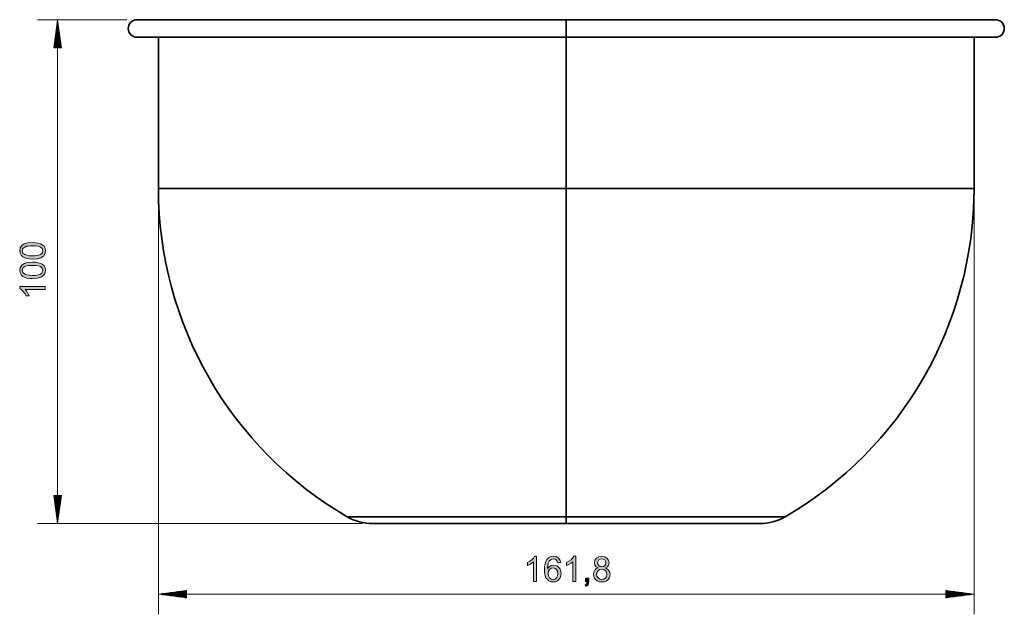
# Model space of a CAD drawing. Extents: x -525 to 1345, y -1138 to 746.
# Drawn here: x 843 to 1120, y -557 to -390 of the extents above; entities that cross this region are included whole.
import ezdxf

# ---------------------------------------------------------------- set-up
doc = ezdxf.new("R2010")
doc.units = 0
doc.header["$MEASUREMENT"] = 0
doc.layers.add('1', color=7, linetype='Continuous', lineweight=0)

msp = doc.modelspace()

# ---------------------------------------------------------------- hatches: boundary and pattern name
at = {"layer": '1', "transparency": 33554687}
h = msp.add_hatch(color=7, dxfattribs=at)
edge = h.paths.add_edge_path()
edge.add_spline(control_points=[(842.98, -454.86), (842.98, -454.86), (843.12, -454.03), (843.12, -454.03), (843.12, -454.03), (843.56, -453.38), (843.56, -453.38), (843.56, -453.38), (844.28, -452.92), (844.28, -452.92), (844.28, -452.92), (845.3, -452.64), (845.3, -452.64), (845.3, -452.64), (846.6, -452.55), (846.6, -452.55), (846.6, -452.55), (847.46, -452.59), (847.46, -452.59), (847.46, -452.59), (848.2, -452.7), (848.2, -452.7), (848.2, -452.7), (848.82, -452.89), (848.82, -452.89), (848.82, -452.89), (849.33, -453.15), (849.33, -453.15), (849.33, -453.15), (849.82, -453.6), (849.82, -453.6), (849.82, -453.6), (850.12, -454.18), (850.12, -454.18), (850.12, -454.18), (850.22, -454.86), (850.22, -454.86), (850.22, -454.86), (850.07, -455.69), (850.07, -455.69), (850.07, -455.69), (849.64, -456.34), (849.64, -456.34), (849.64, -456.34), (848.92, -456.8), (848.92, -456.8), (848.92, -456.8), (847.9, -457.08), (847.9, -457.08), (847.9, -457.08), (846.6, -457.17), (846.6, -457.17), (846.6, -457.17), (845.75, -457.13), (845.75, -457.13), (845.75, -457.13), (845, -457.02), (845, -457.02), (845, -457.02), (844.38, -456.83), (844.38, -456.83), (844.38, -456.83), (843.88, -456.57), (843.88, -456.57), (843.88, -456.57), (843.38, -456.12), (843.38, -456.12), (843.38, -456.12), (843.08, -455.55), (843.08, -455.55), (843.08, -455.55), (842.98, -454.86), (842.98, -454.86)], knot_values=[0, 0, 0, 0, 1, 1, 1, 2, 2, 2, 3, 3, 3, 4, 4, 4, 5, 5, 5, 6, 6, 6, 7, 7, 7, 8, 8, 8, 9, 9, 9, 10, 10, 10, 11, 11, 11, 12, 12, 12, 13, 13, 13, 14, 14, 14, 15, 15, 15, 16, 16, 16, 17, 17, 17, 18, 18, 18, 19, 19, 19, 20, 20, 20, 21, 21, 21, 22, 22, 22, 23, 23, 23, 24, 24, 24, 24], degree=3, periodic=0)
edge.add_line((842.98, -454.86), (842.98, -454.86))
edge = h.paths.add_edge_path()
edge.add_spline(control_points=[(849.5, -454.86), (849.5, -454.86), (849.33, -454.25), (849.33, -454.25), (849.33, -454.25), (848.83, -453.8), (848.83, -453.8), (848.83, -453.8), (848.28, -453.6), (848.28, -453.6), (848.28, -453.6), (847.53, -453.48), (847.53, -453.48), (847.53, -453.48), (846.6, -453.45), (846.6, -453.45), (846.6, -453.45), (845.94, -453.46), (845.94, -453.46), (845.94, -453.46), (845.38, -453.52), (845.38, -453.52), (845.38, -453.52), (844.92, -453.6), (844.92, -453.6), (844.92, -453.6), (844.38, -453.8), (844.38, -453.8), (844.38, -453.8), (844, -454.08), (844, -454.08), (844, -454.08), (843.77, -454.43), (843.77, -454.43), (843.77, -454.43), (843.69, -454.87), (843.69, -454.87), (843.69, -454.87), (843.87, -455.49), (843.87, -455.49), (843.87, -455.49), (844.38, -455.93), (844.38, -455.93), (844.38, -455.93), (844.94, -456.12), (844.94, -456.12), (844.94, -456.12), (845.68, -456.24), (845.68, -456.24), (845.68, -456.24), (846.6, -456.28), (846.6, -456.28), (846.6, -456.28), (847.26, -456.26), (847.26, -456.26), (847.26, -456.26), (847.82, -456.21), (847.82, -456.21), (847.82, -456.21), (848.28, -456.12), (848.28, -456.12), (848.28, -456.12), (848.82, -455.92), (848.82, -455.92), (848.82, -455.92), (849.2, -455.64), (849.2, -455.64), (849.2, -455.64), (849.43, -455.29), (849.43, -455.29), (849.43, -455.29), (849.5, -454.86), (849.5, -454.86)], knot_values=[0, 0, 0, 0, 1, 1, 1, 2, 2, 2, 3, 3, 3, 4, 4, 4, 5, 5, 5, 6, 6, 6, 7, 7, 7, 8, 8, 8, 9, 9, 9, 10, 10, 10, 11, 11, 11, 12, 12, 12, 13, 13, 13, 14, 14, 14, 15, 15, 15, 16, 16, 16, 17, 17, 17, 18, 18, 18, 19, 19, 19, 20, 20, 20, 21, 21, 21, 22, 22, 22, 23, 23, 23, 24, 24, 24, 24], degree=3, periodic=0)
edge.add_line((849.5, -454.86), (849.5, -454.86))
h = msp.add_hatch(color=7, dxfattribs=at)
edge = h.paths.add_edge_path()
edge.add_spline(control_points=[(842.98, -460.37), (842.98, -460.37), (843.12, -459.54), (843.12, -459.54), (843.12, -459.54), (843.56, -458.89), (843.56, -458.89), (843.56, -458.89), (844.28, -458.43), (844.28, -458.43), (844.28, -458.43), (845.3, -458.15), (845.3, -458.15), (845.3, -458.15), (846.6, -458.06), (846.6, -458.06), (846.6, -458.06), (847.46, -458.09), (847.46, -458.09), (847.46, -458.09), (848.2, -458.21), (848.2, -458.21), (848.2, -458.21), (848.82, -458.39), (848.82, -458.39), (848.82, -458.39), (849.33, -458.66), (849.33, -458.66), (849.33, -458.66), (849.82, -459.11), (849.82, -459.11), (849.82, -459.11), (850.12, -459.68), (850.12, -459.68), (850.12, -459.68), (850.22, -460.37), (850.22, -460.37), (850.22, -460.37), (850.07, -461.2), (850.07, -461.2), (850.07, -461.2), (849.64, -461.84), (849.64, -461.84), (849.64, -461.84), (848.92, -462.3), (848.92, -462.3), (848.92, -462.3), (847.9, -462.58), (847.9, -462.58), (847.9, -462.58), (846.6, -462.67), (846.6, -462.67), (846.6, -462.67), (845.75, -462.64), (845.75, -462.64), (845.75, -462.64), (845, -462.52), (845, -462.52), (845, -462.52), (844.38, -462.34), (844.38, -462.34), (844.38, -462.34), (843.88, -462.08), (843.88, -462.08), (843.88, -462.08), (843.38, -461.62), (843.38, -461.62), (843.38, -461.62), (843.08, -461.05), (843.08, -461.05), (843.08, -461.05), (842.98, -460.37), (842.98, -460.37)], knot_values=[0, 0, 0, 0, 1, 1, 1, 2, 2, 2, 3, 3, 3, 4, 4, 4, 5, 5, 5, 6, 6, 6, 7, 7, 7, 8, 8, 8, 9, 9, 9, 10, 10, 10, 11, 11, 11, 12, 12, 12, 13, 13, 13, 14, 14, 14, 15, 15, 15, 16, 16, 16, 17, 17, 17, 18, 18, 18, 19, 19, 19, 20, 20, 20, 21, 21, 21, 22, 22, 22, 23, 23, 23, 24, 24, 24, 24], degree=3, periodic=0)
edge.add_line((842.98, -460.37), (842.98, -460.37))
edge = h.paths.add_edge_path()
edge.add_spline(control_points=[(849.5, -460.37), (849.5, -460.37), (849.33, -459.75), (849.33, -459.75), (849.33, -459.75), (848.83, -459.31), (848.83, -459.31), (848.83, -459.31), (848.28, -459.11), (848.28, -459.11), (848.28, -459.11), (847.53, -458.99), (847.53, -458.99), (847.53, -458.99), (846.6, -458.95), (846.6, -458.95), (846.6, -458.95), (845.94, -458.97), (845.94, -458.97), (845.94, -458.97), (845.38, -459.02), (845.38, -459.02), (845.38, -459.02), (844.92, -459.11), (844.92, -459.11), (844.92, -459.11), (844.38, -459.31), (844.38, -459.31), (844.38, -459.31), (844, -459.58), (844, -459.58), (844, -459.58), (843.77, -459.94), (843.77, -459.94), (843.77, -459.94), (843.69, -460.38), (843.69, -460.38), (843.69, -460.38), (843.87, -460.99), (843.87, -460.99), (843.87, -460.99), (844.38, -461.43), (844.38, -461.43), (844.38, -461.43), (844.94, -461.63), (844.94, -461.63), (844.94, -461.63), (845.68, -461.74), (845.68, -461.74), (845.68, -461.74), (846.6, -461.78), (846.6, -461.78), (846.6, -461.78), (847.26, -461.77), (847.26, -461.77), (847.26, -461.77), (847.82, -461.71), (847.82, -461.71), (847.82, -461.71), (848.28, -461.62), (848.28, -461.62), (848.28, -461.62), (848.82, -461.43), (848.82, -461.43), (848.82, -461.43), (849.2, -461.15), (849.2, -461.15), (849.2, -461.15), (849.43, -460.8), (849.43, -460.8), (849.43, -460.8), (849.5, -460.37), (849.5, -460.37)], knot_values=[0, 0, 0, 0, 1, 1, 1, 2, 2, 2, 3, 3, 3, 4, 4, 4, 5, 5, 5, 6, 6, 6, 7, 7, 7, 8, 8, 8, 9, 9, 9, 10, 10, 10, 11, 11, 11, 12, 12, 12, 13, 13, 13, 14, 14, 14, 15, 15, 15, 16, 16, 16, 17, 17, 17, 18, 18, 18, 19, 19, 19, 20, 20, 20, 21, 21, 21, 22, 22, 22, 23, 23, 23, 24, 24, 24, 24], degree=3, periodic=0)
edge.add_line((849.5, -460.37), (849.5, -460.37))
for points in [[(850.1, -464.91), (850.1, -465.78), (844.55, -465.78), (844.94, -466.27), (845.29, -466.85), (845.6, -467.53), (844.76, -467.53), (844.38, -466.83), (843.95, -466.26), (843.49, -465.81), (842.98, -465.48), (842.98, -464.91), (850.1, -464.91)], [(988.33, -547.89), (987.46, -547.89), (987.46, -542.34), (986.97, -542.74), (986.39, -543.08), (985.71, -543.39), (985.71, -542.55), (986.41, -542.17), (986.98, -541.75), (987.43, -541.28), (987.76, -540.77), (988.33, -540.77), (988.33, -547.89)], [(999.34, -547.89), (998.47, -547.89), (998.47, -542.34), (997.99, -542.74), (997.4, -543.08), (996.73, -543.39), (996.73, -542.55), (997.42, -542.17), (997.99, -541.75), (998.44, -541.28), (998.77, -540.77), (999.34, -540.77), (999.34, -547.89)], [(1003.01, -547.89), (1002.95, -548.43), (1002.78, -548.83), (1002.2, -549.29), (1001.97, -548.92), (1002.37, -548.54), (1002.51, -547.89), (1002.02, -547.89), (1002.02, -546.9), (1003.01, -546.9), (1003.01, -547.89)]]:
    msp.add_hatch(color=7, dxfattribs=at).paths.add_polyline_path(points)
h = msp.add_hatch(color=7, dxfattribs=at)
edge = h.paths.add_edge_path()
edge.add_spline(control_points=[(991.42, -544.23), (991.42, -544.23), (991.87, -543.71), (991.87, -543.71), (991.87, -543.71), (992.44, -543.4), (992.44, -543.4), (992.44, -543.4), (993.12, -543.3), (993.12, -543.3), (993.12, -543.3), (993.67, -543.37), (993.67, -543.37), (993.67, -543.37), (994.17, -543.58), (994.17, -543.58), (994.17, -543.58), (994.6, -543.94), (994.6, -543.94), (994.6, -543.94), (994.94, -544.41), (994.94, -544.41), (994.94, -544.41), (995.14, -544.96), (995.14, -544.96), (995.14, -544.96), (995.21, -545.58), (995.21, -545.58), (995.21, -545.58), (995.14, -546.22), (995.14, -546.22), (995.14, -546.22), (994.94, -546.8), (994.94, -546.8), (994.94, -546.8), (994.6, -547.3), (994.6, -547.3), (994.6, -547.3), (994.16, -547.7), (994.16, -547.7), (994.16, -547.7), (993.62, -547.93), (993.62, -547.93), (993.62, -547.93), (992.99, -548.01), (992.99, -548.01), (992.99, -548.01), (992.35, -547.93), (992.35, -547.93), (992.35, -547.93), (991.77, -547.67), (991.77, -547.67), (991.77, -547.67), (991.25, -547.26), (991.25, -547.26), (991.25, -547.26), (990.94, -546.8), (990.94, -546.8), (990.94, -546.8), (990.72, -546.21), (990.72, -546.21), (990.72, -546.21), (990.58, -545.46), (990.58, -545.46), (990.58, -545.46), (990.54, -544.57), (990.54, -544.57), (990.54, -544.57), (990.58, -543.68), (990.58, -543.68), (990.58, -543.68), (990.7, -542.91), (990.7, -542.91), (990.7, -542.91), (990.9, -542.26), (990.9, -542.26), (990.9, -542.26), (991.19, -541.72), (991.19, -541.72), (991.19, -541.72), (991.68, -541.19), (991.68, -541.19), (991.68, -541.19), (992.31, -540.87), (992.31, -540.87), (992.31, -540.87), (993.07, -540.77), (993.07, -540.77), (993.07, -540.77), (993.81, -540.88), (993.81, -540.88), (993.81, -540.88), (994.42, -541.21), (994.42, -541.21), (994.42, -541.21), (994.86, -541.76), (994.86, -541.76), (994.86, -541.76), (995.09, -542.53), (995.09, -542.53), (995.09, -542.53), (994.22, -542.61), (994.22, -542.61), (994.22, -542.61), (993.98, -541.98), (993.98, -541.98), (993.98, -541.98), (993.58, -541.61), (993.58, -541.61), (993.58, -541.61), (993.02, -541.48), (993.02, -541.48), (993.02, -541.48), (992.4, -541.65), (992.4, -541.65), (992.4, -541.65), (991.88, -542.15), (991.88, -542.15), (991.88, -542.15), (991.61, -542.67), (991.61, -542.67), (991.61, -542.67), (991.45, -543.37), (991.45, -543.37), (991.45, -543.37), (991.4, -544.23), (991.4, -544.23), (991.4, -544.23), (991.42, -544.23), (991.42, -544.23)], knot_values=[0, 0, 0, 0, 1, 1, 1, 2, 2, 2, 3, 3, 3, 4, 4, 4, 5, 5, 5, 6, 6, 6, 7, 7, 7, 8, 8, 8, 9, 9, 9, 10, 10, 10, 11, 11, 11, 12, 12, 12, 13, 13, 13, 14, 14, 14, 15, 15, 15, 16, 16, 16, 17, 17, 17, 18, 18, 18, 19, 19, 19, 20, 20, 20, 21, 21, 21, 22, 22, 22, 23, 23, 23, 24, 24, 24, 25, 25, 25, 26, 26, 26, 27, 27, 27, 28, 28, 28, 29, 29, 29, 30, 30, 30, 31, 31, 31, 32, 32, 32, 33, 33, 33, 34, 34, 34, 35, 35, 35, 36, 36, 36, 37, 37, 37, 38, 38, 38, 39, 39, 39, 40, 40, 40, 41, 41, 41, 42, 42, 42, 43, 43, 43, 43], degree=3, periodic=0)
edge.add_line((991.42, -544.23), (991.42, -544.23))
edge = h.paths.add_edge_path()
edge.add_spline(control_points=[(992.97, -547.29), (992.97, -547.29), (993.52, -547.17), (993.52, -547.17), (993.52, -547.17), (993.95, -546.81), (993.95, -546.81), (993.95, -546.81), (994.22, -546.28), (994.22, -546.28), (994.22, -546.28), (994.32, -545.64), (994.32, -545.64), (994.32, -545.64), (994.22, -545.01), (994.22, -545.01), (994.22, -545.01), (993.95, -544.5), (993.95, -544.5), (993.95, -544.5), (993.51, -544.17), (993.51, -544.17), (993.51, -544.17), (992.94, -544.05), (992.94, -544.05), (992.94, -544.05), (992.41, -544.16), (992.41, -544.16), (992.41, -544.16), (991.95, -544.48), (991.95, -544.48), (991.95, -544.48), (991.64, -544.97), (991.64, -544.97), (991.64, -544.97), (991.54, -545.59), (991.54, -545.59), (991.54, -545.59), (991.64, -546.25), (991.64, -546.25), (991.64, -546.25), (991.94, -546.8), (991.94, -546.8), (991.94, -546.8), (992.41, -547.17), (992.41, -547.17), (992.41, -547.17), (992.97, -547.29), (992.97, -547.29)], knot_values=[0, 0, 0, 0, 1, 1, 1, 2, 2, 2, 3, 3, 3, 4, 4, 4, 5, 5, 5, 6, 6, 6, 7, 7, 7, 8, 8, 8, 9, 9, 9, 10, 10, 10, 11, 11, 11, 12, 12, 12, 13, 13, 13, 14, 14, 14, 15, 15, 15, 16, 16, 16, 16], degree=3, periodic=0)
edge.add_line((992.97, -547.29), (992.97, -547.29))
h = msp.add_hatch(color=7, dxfattribs=at)
edge = h.paths.add_edge_path()
edge.add_spline(control_points=[(1007.64, -544.05), (1007.64, -544.05), (1008.37, -544.45), (1008.37, -544.45), (1008.37, -544.45), (1008.82, -545.05), (1008.82, -545.05), (1008.82, -545.05), (1008.96, -545.87), (1008.96, -545.87), (1008.96, -545.87), (1008.89, -546.44), (1008.89, -546.44), (1008.89, -546.44), (1008.67, -546.95), (1008.67, -546.95), (1008.67, -546.95), (1008.31, -547.4), (1008.31, -547.4), (1008.31, -547.4), (1007.84, -547.74), (1007.84, -547.74), (1007.84, -547.74), (1007.28, -547.94), (1007.28, -547.94), (1007.28, -547.94), (1006.63, -548.01), (1006.63, -548.01), (1006.63, -548.01), (1005.99, -547.94), (1005.99, -547.94), (1005.99, -547.94), (1005.43, -547.73), (1005.43, -547.73), (1005.43, -547.73), (1004.95, -547.39), (1004.95, -547.39), (1004.95, -547.39), (1004.59, -546.94), (1004.59, -546.94), (1004.59, -546.94), (1004.37, -546.43), (1004.37, -546.43), (1004.37, -546.43), (1004.3, -545.84), (1004.3, -545.84), (1004.3, -545.84), (1004.39, -545.21), (1004.39, -545.21), (1004.39, -545.21), (1004.66, -544.66), (1004.66, -544.66), (1004.66, -544.66), (1005.09, -544.26), (1005.09, -544.26), (1005.09, -544.26), (1005.65, -544.05), (1005.65, -544.05), (1005.65, -544.05), (1005.65, -544.04), (1005.65, -544.04), (1005.65, -544.04), (1005.06, -543.73), (1005.06, -543.73), (1005.06, -543.73), (1004.7, -543.25), (1004.7, -543.25), (1004.7, -543.25), (1004.59, -542.6), (1004.59, -542.6), (1004.59, -542.6), (1004.73, -541.88), (1004.73, -541.88), (1004.73, -541.88), (1005.15, -541.29), (1005.15, -541.29), (1005.15, -541.29), (1005.79, -540.9), (1005.79, -540.9), (1005.79, -540.9), (1006.62, -540.77), (1006.62, -540.77), (1006.62, -540.77), (1007.45, -540.9), (1007.45, -540.9), (1007.45, -540.9), (1008.1, -541.31), (1008.1, -541.31), (1008.1, -541.31), (1008.53, -541.91), (1008.53, -541.91), (1008.53, -541.91), (1008.67, -542.62), (1008.67, -542.62), (1008.67, -542.62), (1008.56, -543.24), (1008.56, -543.24), (1008.56, -543.24), (1008.21, -543.71), (1008.21, -543.71), (1008.21, -543.71), (1007.64, -544.04), (1007.64, -544.04), (1007.64, -544.04), (1007.64, -544.05), (1007.64, -544.05)], knot_values=[0, 0, 0, 0, 1, 1, 1, 2, 2, 2, 3, 3, 3, 4, 4, 4, 5, 5, 5, 6, 6, 6, 7, 7, 7, 8, 8, 8, 9, 9, 9, 10, 10, 10, 11, 11, 11, 12, 12, 12, 13, 13, 13, 14, 14, 14, 15, 15, 15, 16, 16, 16, 17, 17, 17, 18, 18, 18, 19, 19, 19, 20, 20, 20, 21, 21, 21, 22, 22, 22, 23, 23, 23, 24, 24, 24, 25, 25, 25, 26, 26, 26, 27, 27, 27, 28, 28, 28, 29, 29, 29, 30, 30, 30, 31, 31, 31, 32, 32, 32, 33, 33, 33, 34, 34, 34, 35, 35, 35, 35], degree=3, periodic=0)
edge.add_line((1007.64, -544.05), (1007.64, -544.05))
edge = h.paths.add_edge_path()
edge.add_spline(control_points=[(1006.63, -543.71), (1006.63, -543.71), (1007.08, -543.63), (1007.08, -543.63), (1007.08, -543.63), (1007.45, -543.4), (1007.45, -543.4), (1007.45, -543.4), (1007.7, -543.05), (1007.7, -543.05), (1007.7, -543.05), (1007.79, -542.62), (1007.79, -542.62), (1007.79, -542.62), (1007.7, -542.18), (1007.7, -542.18), (1007.7, -542.18), (1007.45, -541.81), (1007.45, -541.81), (1007.45, -541.81), (1007.07, -541.57), (1007.07, -541.57), (1007.07, -541.57), (1006.63, -541.48), (1006.63, -541.48), (1006.63, -541.48), (1006.17, -541.56), (1006.17, -541.56), (1006.17, -541.56), (1005.8, -541.81), (1005.8, -541.81), (1005.8, -541.81), (1005.48, -542.57), (1005.48, -542.57), (1005.48, -542.57), (1005.56, -543.04), (1005.56, -543.04), (1005.56, -543.04), (1005.81, -543.41), (1005.81, -543.41), (1005.81, -543.41), (1006.19, -543.64), (1006.19, -543.64), (1006.19, -543.64), (1006.63, -543.71), (1006.63, -543.71)], knot_values=[0, 0, 0, 0, 1, 1, 1, 2, 2, 2, 3, 3, 3, 4, 4, 4, 5, 5, 5, 6, 6, 6, 7, 7, 7, 8, 8, 8, 9, 9, 9, 10, 10, 10, 11, 11, 11, 12, 12, 12, 13, 13, 13, 14, 14, 14, 15, 15, 15, 15], degree=3, periodic=0)
edge.add_line((1006.63, -543.71), (1006.63, -543.71))
edge = h.paths.add_edge_path()
edge.add_spline(control_points=[(1006.63, -547.29), (1006.63, -547.29), (1007.2, -547.19), (1007.2, -547.19), (1007.2, -547.19), (1007.66, -546.9), (1007.66, -546.9), (1007.66, -546.9), (1007.97, -546.44), (1007.97, -546.44), (1007.97, -546.44), (1008.07, -545.87), (1008.07, -545.87), (1008.07, -545.87), (1007.96, -545.29), (1007.96, -545.29), (1007.96, -545.29), (1007.65, -544.83), (1007.65, -544.83), (1007.65, -544.83), (1007.18, -544.52), (1007.18, -544.52), (1007.18, -544.52), (1006.62, -544.42), (1006.62, -544.42), (1006.62, -544.42), (1006.04, -544.53), (1006.04, -544.53), (1006.04, -544.53), (1005.59, -544.84), (1005.59, -544.84), (1005.59, -544.84), (1005.29, -545.3), (1005.29, -545.3), (1005.29, -545.3), (1005.19, -545.85), (1005.19, -545.85), (1005.19, -545.85), (1005.29, -546.41), (1005.29, -546.41), (1005.29, -546.41), (1005.6, -546.88), (1005.6, -546.88), (1005.6, -546.88), (1006.06, -547.19), (1006.06, -547.19), (1006.06, -547.19), (1006.63, -547.29), (1006.63, -547.29)], knot_values=[0, 0, 0, 0, 1, 1, 1, 2, 2, 2, 3, 3, 3, 4, 4, 4, 5, 5, 5, 6, 6, 6, 7, 7, 7, 8, 8, 8, 9, 9, 9, 10, 10, 10, 11, 11, 11, 12, 12, 12, 13, 13, 13, 14, 14, 14, 15, 15, 15, 16, 16, 16, 16], degree=3, periodic=0)
edge.add_line((1006.63, -547.29), (1006.63, -547.29))

# ---------------------------------------------------------------- linework, layer by layer
at = {"layer": '1', "color": 7, "lineweight": 13}
for p, q in [((873.13, -389.85), (847.97, -389.85)), ((853.64, -389.85), (852.6, -397.79)), ((853.64, -397.79), (853.64, -389.85)), ((853.64, -397.79), (853.64, -389.85)), ((854.69, -397.79), (853.64, -389.85)), ((853.64, -389.85), (853.64, -531.59)), ((853.35, -397.79), (853.35, -392.04)), ((853.5, -397.79), (853.5, -390.95)), ((853.78, -397.79), (853.78, -390.95)), ((853.93, -397.79), (853.93, -392.04)), ((852.92, -397.79), (852.92, -395.32)), ((853.06, -397.79), (853.06, -394.23)), ((853.21, -397.79), (853.21, -393.13)), ((854.07, -397.79), (854.07, -393.13)), ((854.22, -397.79), (854.22, -394.23)), ((854.36, -397.79), (854.36, -395.32)), ((852.6, -397.79), (854.69, -397.79)), ((852.63, -397.79), (852.63, -397.51)), ((852.63, -397.79), (852.63, -397.51)), ((852.78, -397.79), (852.78, -396.42)), ((854.5, -397.79), (854.5, -396.42)), ((854.65, -397.79), (854.65, -397.51)), ((854.65, -397.79), (854.65, -397.51)), ((1111.31, -397.65), (1111.31, -557.1)), ((881.99, -440.17), (881.99, -557.1)), ((852.6, -523.65), (853.64, -531.59)), ((854.69, -523.65), (852.6, -523.65)), ((852.63, -523.65), (852.63, -523.93)), ((852.63, -523.65), (852.63, -523.93)), ((852.78, -523.65), (852.78, -525.02)), ((852.92, -523.65), (852.92, -526.12)), ((853.06, -523.65), (853.06, -527.21)), ((853.21, -523.65), (853.21, -528.3)), ((853.35, -523.65), (853.35, -529.4)), ((853.5, -523.65), (853.5, -530.49)), ((853.64, -523.65), (853.64, -531.59)), ((853.64, -523.65), (853.64, -531.59)), ((853.64, -531.59), (854.69, -523.65)), ((853.78, -523.65), (853.78, -530.49)), ((853.93, -523.65), (853.93, -529.4)), ((854.07, -523.65), (854.07, -528.3)), ((854.22, -523.65), (854.22, -527.21)), ((854.36, -523.65), (854.36, -526.12)), ((854.5, -523.65), (854.5, -525.02)), ((854.65, -523.65), (854.65, -523.93)), ((854.65, -523.65), (854.65, -523.93)), ((939.38, -531.59), (847.97, -531.59)), ((889.92, -550.39), (881.99, -551.43)), ((889.92, -550.86), (886.36, -550.86)), ((889.92, -550.71), (887.46, -550.71)), ((889.92, -550.57), (888.55, -550.57)), ((889.92, -550.42), (889.64, -550.42)), ((889.92, -550.42), (889.64, -550.42)), ((889.92, -552.48), (889.92, -550.39)), ((1103.37, -550.39), (1103.37, -552.48)), ((1111.31, -551.43), (1103.37, -550.39)), ((1103.37, -550.42), (1103.65, -550.42)), ((1103.37, -550.42), (1103.65, -550.42)), ((1103.37, -550.57), (1104.75, -550.57)), ((1103.37, -550.71), (1105.84, -550.71)), ((1103.37, -550.86), (1106.94, -550.86)), ((889.92, -551.43), (881.99, -551.43)), ((889.92, -551.43), (881.99, -551.43)), ((881.99, -551.43), (889.92, -552.48)), ((881.99, -551.43), (1111.31, -551.43)), ((889.92, -551.29), (883.08, -551.29)), ((889.92, -551.58), (883.08, -551.58)), ((889.92, -551.14), (884.17, -551.14)), ((889.92, -551.72), (884.17, -551.72)), ((889.92, -551), (885.27, -551)), ((889.92, -551.86), (885.27, -551.86)), ((889.92, -552.01), (886.36, -552.01)), ((889.92, -552.15), (887.46, -552.15)), ((889.92, -552.3), (888.55, -552.3)), ((889.92, -552.44), (889.64, -552.44)), ((889.92, -552.44), (889.64, -552.44)), ((1103.37, -551), (1108.03, -551)), ((1103.37, -551.14), (1109.12, -551.14)), ((1103.37, -551.29), (1110.22, -551.29)), ((1103.37, -551.43), (1111.31, -551.43)), ((1103.37, -551.43), (1111.31, -551.43)), ((1103.37, -552.48), (1111.31, -551.43)), ((1103.37, -551.58), (1110.22, -551.58)), ((1103.37, -551.72), (1109.12, -551.72)), ((1103.37, -551.86), (1108.03, -551.86)), ((1103.37, -552.01), (1106.94, -552.01)), ((1103.37, -552.15), (1105.84, -552.15)), ((1103.37, -552.3), (1104.75, -552.3)), ((1103.37, -552.44), (1103.65, -552.44)), ((1103.37, -552.44), (1103.65, -552.44))]:
    msp.add_line(p, q, dxfattribs=at)
at = {"layer": '1', "color": 7, "lineweight": 35}
for p, q in [((881.99, -394.81), (881.99, -437.33)), ((996.65, -394.81), (996.65, -437.33)), ((1111.31, -437.33), (1111.31, -394.81))]:
    msp.add_line(p, q, dxfattribs=at)
for points in [[(996.65, -389.85), (988.04, -389.85), (979.47, -389.85), (971, -389.85), (962.65, -389.85), (954.47, -389.85), (946.51, -389.85), (938.81, -389.85), (931.4, -389.85), (924.32, -389.85), (917.62, -389.85), (911.31, -389.85), (905.44, -389.85), (900.04, -389.85), (895.12, -389.85), (890.73, -389.85), (886.87, -389.85), (883.57, -389.85), (880.85, -389.85), (878.72, -389.85), (877.19, -389.85), (876.27, -389.85), (875.96, -389.85)], [(1117.33, -389.85), (1117.03, -389.85), (1116.11, -389.85), (1114.58, -389.85), (1112.45, -389.85), (1109.72, -389.85), (1106.43, -389.85), (1102.57, -389.85), (1098.18, -389.85), (1093.26, -389.85), (1087.86, -389.85), (1081.99, -389.85), (1075.68, -389.85), (1068.97, -389.85), (1061.9, -389.85), (1054.49, -389.85), (1046.78, -389.85), (1038.82, -389.85), (1030.65, -389.85), (1022.3, -389.85), (1013.82, -389.85), (1005.26, -389.85), (996.65, -389.85)], [(996.65, -389.85), (996.65, -390.19), (996.65, -391.09), (996.65, -392.33), (996.65, -393.57), (996.65, -394.48), (996.65, -394.81)], [(996.65, -394.81), (988.04, -394.81), (979.47, -394.81), (971, -394.81), (962.65, -394.81), (954.47, -394.81), (946.51, -394.81), (938.81, -394.81), (931.4, -394.81), (924.32, -394.81), (917.62, -394.81), (911.31, -394.81), (905.44, -394.81), (900.04, -394.81), (895.12, -394.81), (890.73, -394.81), (886.87, -394.81), (883.57, -394.81), (880.85, -394.81), (878.72, -394.81), (877.19, -394.81), (876.27, -394.81), (875.96, -394.81)], [(1117.33, -394.81), (1117.03, -394.81), (1116.11, -394.81), (1114.58, -394.81), (1112.45, -394.81), (1109.72, -394.81), (1106.43, -394.81), (1102.57, -394.81), (1098.18, -394.81), (1093.26, -394.81), (1087.86, -394.81), (1081.99, -394.81), (1075.68, -394.81), (1068.97, -394.81), (1061.9, -394.81), (1054.49, -394.81), (1046.78, -394.81), (1038.82, -394.81), (1030.65, -394.81), (1022.3, -394.81), (1013.82, -394.81), (1005.26, -394.81), (996.65, -394.81)], [(996.65, -437.33), (988.47, -437.33), (980.33, -437.33), (972.28, -437.33), (964.34, -437.33), (956.58, -437.33), (949.02, -437.33), (941.7, -437.33), (934.66, -437.33), (927.93, -437.33), (921.56, -437.33), (915.57, -437.33), (909.99, -437.33), (904.86, -437.33), (900.19, -437.33), (896.01, -437.33), (892.35, -437.33), (889.22, -437.33), (886.63, -437.33), (884.61, -437.33), (883.15, -437.33), (882.28, -437.33), (881.99, -437.33)], [(1111.31, -437.33), (1111.02, -437.33), (1110.14, -437.33), (1108.69, -437.33), (1106.67, -437.33), (1104.08, -437.33), (1100.95, -437.33), (1097.28, -437.33), (1093.11, -437.33), (1088.44, -437.33), (1083.3, -437.33), (1077.73, -437.33), (1071.74, -437.33), (1065.36, -437.33), (1058.64, -437.33), (1051.6, -437.33), (1044.28, -437.33), (1036.72, -437.33), (1028.95, -437.33), (1021.02, -437.33), (1012.97, -437.33), (1004.83, -437.33), (996.65, -437.33)], [(996.65, -437.33), (996.65, -445.29), (996.65, -453.2), (996.65, -461.03), (996.65, -468.72), (996.65, -476.24), (996.65, -483.54), (996.65, -490.59), (996.65, -497.34), (996.65, -503.76), (996.65, -509.8), (996.65, -515.45), (996.65, -520.66), (996.65, -525.4), (996.65, -529.66)], [(935.09, -529.66), (935.39, -529.66), (936.27, -529.66), (937.74, -529.66), (939.77, -529.66), (942.36, -529.66), (945.46, -529.66), (949.06, -529.66), (953.12, -529.66), (957.6, -529.66), (962.45, -529.66), (967.63, -529.66), (973.09, -529.66), (978.78, -529.66), (984.64, -529.66), (990.61, -529.66), (996.65, -529.66)], [(996.65, -529.66), (996.65, -531.1), (996.65, -531.59)], [(996.65, -529.66), (1002.68, -529.66), (1008.66, -529.66), (1014.52, -529.66), (1020.21, -529.66), (1025.67, -529.66), (1030.85, -529.66), (1035.7, -529.66), (1040.18, -529.66), (1044.24, -529.66), (1047.83, -529.66), (1050.94, -529.66), (1053.52, -529.66), (1055.56, -529.66), (1057.03, -529.66), (1057.91, -529.66), (1058.21, -529.66)], [(996.65, -531.59), (990.96, -531.59), (985.33, -531.59), (979.83, -531.59), (974.51, -531.59), (969.43, -531.59), (964.65, -531.59), (960.23, -531.59), (956.2, -531.59), (952.61, -531.59), (949.51, -531.59), (946.92, -531.59), (944.88, -531.59), (943.41, -531.59), (942.51, -531.59), (942.22, -531.59)], [(1051.08, -531.59), (1050.78, -531.59), (1049.89, -531.59), (1048.42, -531.59), (1046.38, -531.59), (1043.79, -531.59), (1040.69, -531.59), (1037.1, -531.59), (1033.07, -531.59), (1028.64, -531.59), (1023.86, -531.59), (1018.79, -531.59), (1013.47, -531.59), (1007.97, -531.59), (1002.34, -531.59), (996.65, -531.59)]]:
    msp.add_lwpolyline(points, dxfattribs=at)
at = {"layer": '1'}
for points in [[(850.1, -464.91), (850.1, -465.78), (844.55, -465.78), (844.94, -466.27), (845.29, -466.85), (845.6, -467.53), (844.76, -467.53), (844.38, -466.83), (843.95, -466.26), (843.49, -465.81), (842.98, -465.48), (842.98, -464.91), (850.1, -464.91)], [(988.33, -547.89), (987.46, -547.89), (987.46, -542.34), (986.97, -542.74), (986.39, -543.08), (985.71, -543.39), (985.71, -542.55), (986.41, -542.17), (986.98, -541.75), (987.43, -541.28), (987.76, -540.77), (988.33, -540.77), (988.33, -547.89)], [(999.34, -547.89), (998.47, -547.89), (998.47, -542.34), (997.99, -542.74), (997.4, -543.08), (996.73, -543.39), (996.73, -542.55), (997.42, -542.17), (997.99, -541.75), (998.44, -541.28), (998.77, -540.77), (999.34, -540.77), (999.34, -547.89)], [(1003.01, -547.89), (1002.95, -548.43), (1002.78, -548.83), (1002.2, -549.29), (1001.97, -548.92), (1002.37, -548.54), (1002.51, -547.89), (1002.02, -547.89), (1002.02, -546.9), (1003.01, -546.9), (1003.01, -547.89)]]:
    msp.add_lwpolyline(points, dxfattribs=at)
at = {"layer": '1', "color": 7, "lineweight": 35}
for points in [[(875.96, -389.85), (874.59, -389.85), (873.48, -390.96), (873.48, -392.33), (873.48, -393.7), (874.59, -394.81), (875.96, -394.81)], [(1117.33, -394.81), (1118.7, -394.81), (1119.81, -393.7), (1119.81, -392.33), (1119.81, -390.96), (1118.7, -389.85), (1117.33, -389.85)]]:
    msp.add_open_spline(points, degree=3, knots=[0, 0, 0, 0, 1, 1, 1, 2, 2, 2, 2], dxfattribs=at)
for points in [[(881.99, -437.33), (881.99, -475.37), (902.21, -510.54), (935.09, -529.66)], [(1058.21, -529.66), (1091.08, -510.54), (1111.31, -475.37), (1111.31, -437.33)], [(935.09, -529.66), (937.25, -530.92), (939.71, -531.59), (942.22, -531.59)], [(1051.08, -531.59), (1053.59, -531.59), (1056.04, -530.92), (1058.21, -529.66)]]:
    msp.add_open_spline(points, degree=3, dxfattribs=at)
at = {"layer": '1'}
for points, knots in [([(842.98, -454.86), (842.98, -454.86), (843.12, -454.03), (843.12, -454.03), (843.12, -454.03), (843.56, -453.38), (843.56, -453.38), (843.56, -453.38), (844.28, -452.92), (844.28, -452.92), (844.28, -452.92), (845.3, -452.64), (845.3, -452.64), (845.3, -452.64), (846.6, -452.55), (846.6, -452.55), (846.6, -452.55), (847.46, -452.59), (847.46, -452.59), (847.46, -452.59), (848.2, -452.7), (848.2, -452.7), (848.2, -452.7), (848.82, -452.89), (848.82, -452.89), (848.82, -452.89), (849.33, -453.15), (849.33, -453.15), (849.33, -453.15), (849.82, -453.6), (849.82, -453.6), (849.82, -453.6), (850.12, -454.18), (850.12, -454.18), (850.12, -454.18), (850.22, -454.86), (850.22, -454.86), (850.22, -454.86), (850.07, -455.69), (850.07, -455.69), (850.07, -455.69), (849.64, -456.34), (849.64, -456.34), (849.64, -456.34), (848.92, -456.8), (848.92, -456.8), (848.92, -456.8), (847.9, -457.08), (847.9, -457.08), (847.9, -457.08), (846.6, -457.17), (846.6, -457.17), (846.6, -457.17), (845.75, -457.13), (845.75, -457.13), (845.75, -457.13), (845, -457.02), (845, -457.02), (845, -457.02), (844.38, -456.83), (844.38, -456.83), (844.38, -456.83), (843.88, -456.57), (843.88, -456.57), (843.88, -456.57), (843.38, -456.12), (843.38, -456.12), (843.38, -456.12), (843.08, -455.55), (843.08, -455.55), (843.08, -455.55), (842.98, -454.86), (842.98, -454.86)], [0, 0, 0, 0, 1, 1, 1, 2, 2, 2, 3, 3, 3, 4, 4, 4, 5, 5, 5, 6, 6, 6, 7, 7, 7, 8, 8, 8, 9, 9, 9, 10, 10, 10, 11, 11, 11, 12, 12, 12, 13, 13, 13, 14, 14, 14, 15, 15, 15, 16, 16, 16, 17, 17, 17, 18, 18, 18, 19, 19, 19, 20, 20, 20, 21, 21, 21, 22, 22, 22, 23, 23, 23, 24, 24, 24, 24]), ([(849.5, -454.86), (849.5, -454.86), (849.33, -454.25), (849.33, -454.25), (849.33, -454.25), (848.83, -453.8), (848.83, -453.8), (848.83, -453.8), (848.28, -453.6), (848.28, -453.6), (848.28, -453.6), (847.53, -453.48), (847.53, -453.48), (847.53, -453.48), (846.6, -453.45), (846.6, -453.45), (846.6, -453.45), (845.94, -453.46), (845.94, -453.46), (845.94, -453.46), (845.38, -453.52), (845.38, -453.52), (845.38, -453.52), (844.92, -453.6), (844.92, -453.6), (844.92, -453.6), (844.38, -453.8), (844.38, -453.8), (844.38, -453.8), (844, -454.08), (844, -454.08), (844, -454.08), (843.77, -454.43), (843.77, -454.43), (843.77, -454.43), (843.69, -454.87), (843.69, -454.87), (843.69, -454.87), (843.87, -455.49), (843.87, -455.49), (843.87, -455.49), (844.38, -455.93), (844.38, -455.93), (844.38, -455.93), (844.94, -456.12), (844.94, -456.12), (844.94, -456.12), (845.68, -456.24), (845.68, -456.24), (845.68, -456.24), (846.6, -456.28), (846.6, -456.28), (846.6, -456.28), (847.26, -456.26), (847.26, -456.26), (847.26, -456.26), (847.82, -456.21), (847.82, -456.21), (847.82, -456.21), (848.28, -456.12), (848.28, -456.12), (848.28, -456.12), (848.82, -455.92), (848.82, -455.92), (848.82, -455.92), (849.2, -455.64), (849.2, -455.64), (849.2, -455.64), (849.43, -455.29), (849.43, -455.29), (849.43, -455.29), (849.5, -454.86), (849.5, -454.86)], [0, 0, 0, 0, 1, 1, 1, 2, 2, 2, 3, 3, 3, 4, 4, 4, 5, 5, 5, 6, 6, 6, 7, 7, 7, 8, 8, 8, 9, 9, 9, 10, 10, 10, 11, 11, 11, 12, 12, 12, 13, 13, 13, 14, 14, 14, 15, 15, 15, 16, 16, 16, 17, 17, 17, 18, 18, 18, 19, 19, 19, 20, 20, 20, 21, 21, 21, 22, 22, 22, 23, 23, 23, 24, 24, 24, 24]), ([(842.98, -460.37), (842.98, -460.37), (843.12, -459.54), (843.12, -459.54), (843.12, -459.54), (843.56, -458.89), (843.56, -458.89), (843.56, -458.89), (844.28, -458.43), (844.28, -458.43), (844.28, -458.43), (845.3, -458.15), (845.3, -458.15), (845.3, -458.15), (846.6, -458.06), (846.6, -458.06), (846.6, -458.06), (847.46, -458.09), (847.46, -458.09), (847.46, -458.09), (848.2, -458.21), (848.2, -458.21), (848.2, -458.21), (848.82, -458.39), (848.82, -458.39), (848.82, -458.39), (849.33, -458.66), (849.33, -458.66), (849.33, -458.66), (849.82, -459.11), (849.82, -459.11), (849.82, -459.11), (850.12, -459.68), (850.12, -459.68), (850.12, -459.68), (850.22, -460.37), (850.22, -460.37), (850.22, -460.37), (850.07, -461.2), (850.07, -461.2), (850.07, -461.2), (849.64, -461.84), (849.64, -461.84), (849.64, -461.84), (848.92, -462.3), (848.92, -462.3), (848.92, -462.3), (847.9, -462.58), (847.9, -462.58), (847.9, -462.58), (846.6, -462.67), (846.6, -462.67), (846.6, -462.67), (845.75, -462.64), (845.75, -462.64), (845.75, -462.64), (845, -462.52), (845, -462.52), (845, -462.52), (844.38, -462.34), (844.38, -462.34), (844.38, -462.34), (843.88, -462.08), (843.88, -462.08), (843.88, -462.08), (843.38, -461.62), (843.38, -461.62), (843.38, -461.62), (843.08, -461.05), (843.08, -461.05), (843.08, -461.05), (842.98, -460.37), (842.98, -460.37)], [0, 0, 0, 0, 1, 1, 1, 2, 2, 2, 3, 3, 3, 4, 4, 4, 5, 5, 5, 6, 6, 6, 7, 7, 7, 8, 8, 8, 9, 9, 9, 10, 10, 10, 11, 11, 11, 12, 12, 12, 13, 13, 13, 14, 14, 14, 15, 15, 15, 16, 16, 16, 17, 17, 17, 18, 18, 18, 19, 19, 19, 20, 20, 20, 21, 21, 21, 22, 22, 22, 23, 23, 23, 24, 24, 24, 24]), ([(849.5, -460.37), (849.5, -460.37), (849.33, -459.75), (849.33, -459.75), (849.33, -459.75), (848.83, -459.31), (848.83, -459.31), (848.83, -459.31), (848.28, -459.11), (848.28, -459.11), (848.28, -459.11), (847.53, -458.99), (847.53, -458.99), (847.53, -458.99), (846.6, -458.95), (846.6, -458.95), (846.6, -458.95), (845.94, -458.97), (845.94, -458.97), (845.94, -458.97), (845.38, -459.02), (845.38, -459.02), (845.38, -459.02), (844.92, -459.11), (844.92, -459.11), (844.92, -459.11), (844.38, -459.31), (844.38, -459.31), (844.38, -459.31), (844, -459.58), (844, -459.58), (844, -459.58), (843.77, -459.94), (843.77, -459.94), (843.77, -459.94), (843.69, -460.38), (843.69, -460.38), (843.69, -460.38), (843.87, -460.99), (843.87, -460.99), (843.87, -460.99), (844.38, -461.43), (844.38, -461.43), (844.38, -461.43), (844.94, -461.63), (844.94, -461.63), (844.94, -461.63), (845.68, -461.74), (845.68, -461.74), (845.68, -461.74), (846.6, -461.78), (846.6, -461.78), (846.6, -461.78), (847.26, -461.77), (847.26, -461.77), (847.26, -461.77), (847.82, -461.71), (847.82, -461.71), (847.82, -461.71), (848.28, -461.62), (848.28, -461.62), (848.28, -461.62), (848.82, -461.43), (848.82, -461.43), (848.82, -461.43), (849.2, -461.15), (849.2, -461.15), (849.2, -461.15), (849.43, -460.8), (849.43, -460.8), (849.43, -460.8), (849.5, -460.37), (849.5, -460.37)], [0, 0, 0, 0, 1, 1, 1, 2, 2, 2, 3, 3, 3, 4, 4, 4, 5, 5, 5, 6, 6, 6, 7, 7, 7, 8, 8, 8, 9, 9, 9, 10, 10, 10, 11, 11, 11, 12, 12, 12, 13, 13, 13, 14, 14, 14, 15, 15, 15, 16, 16, 16, 17, 17, 17, 18, 18, 18, 19, 19, 19, 20, 20, 20, 21, 21, 21, 22, 22, 22, 23, 23, 23, 24, 24, 24, 24]), ([(991.42, -544.23), (991.42, -544.23), (991.87, -543.71), (991.87, -543.71), (991.87, -543.71), (992.44, -543.4), (992.44, -543.4), (992.44, -543.4), (993.12, -543.3), (993.12, -543.3), (993.12, -543.3), (993.67, -543.37), (993.67, -543.37), (993.67, -543.37), (994.17, -543.58), (994.17, -543.58), (994.17, -543.58), (994.6, -543.94), (994.6, -543.94), (994.6, -543.94), (994.94, -544.41), (994.94, -544.41), (994.94, -544.41), (995.14, -544.96), (995.14, -544.96), (995.14, -544.96), (995.21, -545.58), (995.21, -545.58), (995.21, -545.58), (995.14, -546.22), (995.14, -546.22), (995.14, -546.22), (994.94, -546.8), (994.94, -546.8), (994.94, -546.8), (994.6, -547.3), (994.6, -547.3), (994.6, -547.3), (994.16, -547.7), (994.16, -547.7), (994.16, -547.7), (993.62, -547.93), (993.62, -547.93), (993.62, -547.93), (992.99, -548.01), (992.99, -548.01), (992.99, -548.01), (992.35, -547.93), (992.35, -547.93), (992.35, -547.93), (991.77, -547.67), (991.77, -547.67), (991.77, -547.67), (991.25, -547.26), (991.25, -547.26), (991.25, -547.26), (990.94, -546.8), (990.94, -546.8), (990.94, -546.8), (990.72, -546.21), (990.72, -546.21), (990.72, -546.21), (990.58, -545.46), (990.58, -545.46), (990.58, -545.46), (990.54, -544.57), (990.54, -544.57), (990.54, -544.57), (990.58, -543.68), (990.58, -543.68), (990.58, -543.68), (990.7, -542.91), (990.7, -542.91), (990.7, -542.91), (990.9, -542.26), (990.9, -542.26), (990.9, -542.26), (991.19, -541.72), (991.19, -541.72), (991.19, -541.72), (991.68, -541.19), (991.68, -541.19), (991.68, -541.19), (992.31, -540.87), (992.31, -540.87), (992.31, -540.87), (993.07, -540.77), (993.07, -540.77), (993.07, -540.77), (993.81, -540.88), (993.81, -540.88), (993.81, -540.88), (994.42, -541.21), (994.42, -541.21), (994.42, -541.21), (994.86, -541.76), (994.86, -541.76), (994.86, -541.76), (995.09, -542.53), (995.09, -542.53), (995.09, -542.53), (994.22, -542.61), (994.22, -542.61), (994.22, -542.61), (993.98, -541.98), (993.98, -541.98), (993.98, -541.98), (993.58, -541.61), (993.58, -541.61), (993.58, -541.61), (993.02, -541.48), (993.02, -541.48), (993.02, -541.48), (992.4, -541.65), (992.4, -541.65), (992.4, -541.65), (991.88, -542.15), (991.88, -542.15), (991.88, -542.15), (991.61, -542.67), (991.61, -542.67), (991.61, -542.67), (991.45, -543.37), (991.45, -543.37), (991.45, -543.37), (991.4, -544.23), (991.4, -544.23), (991.4, -544.23), (991.42, -544.23), (991.42, -544.23)], [0, 0, 0, 0, 1, 1, 1, 2, 2, 2, 3, 3, 3, 4, 4, 4, 5, 5, 5, 6, 6, 6, 7, 7, 7, 8, 8, 8, 9, 9, 9, 10, 10, 10, 11, 11, 11, 12, 12, 12, 13, 13, 13, 14, 14, 14, 15, 15, 15, 16, 16, 16, 17, 17, 17, 18, 18, 18, 19, 19, 19, 20, 20, 20, 21, 21, 21, 22, 22, 22, 23, 23, 23, 24, 24, 24, 25, 25, 25, 26, 26, 26, 27, 27, 27, 28, 28, 28, 29, 29, 29, 30, 30, 30, 31, 31, 31, 32, 32, 32, 33, 33, 33, 34, 34, 34, 35, 35, 35, 36, 36, 36, 37, 37, 37, 38, 38, 38, 39, 39, 39, 40, 40, 40, 41, 41, 41, 42, 42, 42, 43, 43, 43, 43]), ([(1007.64, -544.05), (1007.64, -544.05), (1008.37, -544.45), (1008.37, -544.45), (1008.37, -544.45), (1008.82, -545.05), (1008.82, -545.05), (1008.82, -545.05), (1008.96, -545.87), (1008.96, -545.87), (1008.96, -545.87), (1008.89, -546.44), (1008.89, -546.44), (1008.89, -546.44), (1008.67, -546.95), (1008.67, -546.95), (1008.67, -546.95), (1008.31, -547.4), (1008.31, -547.4), (1008.31, -547.4), (1007.84, -547.74), (1007.84, -547.74), (1007.84, -547.74), (1007.28, -547.94), (1007.28, -547.94), (1007.28, -547.94), (1006.63, -548.01), (1006.63, -548.01), (1006.63, -548.01), (1005.99, -547.94), (1005.99, -547.94), (1005.99, -547.94), (1005.43, -547.73), (1005.43, -547.73), (1005.43, -547.73), (1004.95, -547.39), (1004.95, -547.39), (1004.95, -547.39), (1004.59, -546.94), (1004.59, -546.94), (1004.59, -546.94), (1004.37, -546.43), (1004.37, -546.43), (1004.37, -546.43), (1004.3, -545.84), (1004.3, -545.84), (1004.3, -545.84), (1004.39, -545.21), (1004.39, -545.21), (1004.39, -545.21), (1004.66, -544.66), (1004.66, -544.66), (1004.66, -544.66), (1005.09, -544.26), (1005.09, -544.26), (1005.09, -544.26), (1005.65, -544.05), (1005.65, -544.05), (1005.65, -544.05), (1005.65, -544.04), (1005.65, -544.04), (1005.65, -544.04), (1005.06, -543.73), (1005.06, -543.73), (1005.06, -543.73), (1004.7, -543.25), (1004.7, -543.25), (1004.7, -543.25), (1004.59, -542.6), (1004.59, -542.6), (1004.59, -542.6), (1004.73, -541.88), (1004.73, -541.88), (1004.73, -541.88), (1005.15, -541.29), (1005.15, -541.29), (1005.15, -541.29), (1005.79, -540.9), (1005.79, -540.9), (1005.79, -540.9), (1006.62, -540.77), (1006.62, -540.77), (1006.62, -540.77), (1007.45, -540.9), (1007.45, -540.9), (1007.45, -540.9), (1008.1, -541.31), (1008.1, -541.31), (1008.1, -541.31), (1008.53, -541.91), (1008.53, -541.91), (1008.53, -541.91), (1008.67, -542.62), (1008.67, -542.62), (1008.67, -542.62), (1008.56, -543.24), (1008.56, -543.24), (1008.56, -543.24), (1008.21, -543.71), (1008.21, -543.71), (1008.21, -543.71), (1007.64, -544.04), (1007.64, -544.04), (1007.64, -544.04), (1007.64, -544.05), (1007.64, -544.05)], [0, 0, 0, 0, 1, 1, 1, 2, 2, 2, 3, 3, 3, 4, 4, 4, 5, 5, 5, 6, 6, 6, 7, 7, 7, 8, 8, 8, 9, 9, 9, 10, 10, 10, 11, 11, 11, 12, 12, 12, 13, 13, 13, 14, 14, 14, 15, 15, 15, 16, 16, 16, 17, 17, 17, 18, 18, 18, 19, 19, 19, 20, 20, 20, 21, 21, 21, 22, 22, 22, 23, 23, 23, 24, 24, 24, 25, 25, 25, 26, 26, 26, 27, 27, 27, 28, 28, 28, 29, 29, 29, 30, 30, 30, 31, 31, 31, 32, 32, 32, 33, 33, 33, 34, 34, 34, 35, 35, 35, 35]), ([(1006.63, -543.71), (1006.63, -543.71), (1007.08, -543.63), (1007.08, -543.63), (1007.08, -543.63), (1007.45, -543.4), (1007.45, -543.4), (1007.45, -543.4), (1007.7, -543.05), (1007.7, -543.05), (1007.7, -543.05), (1007.79, -542.62), (1007.79, -542.62), (1007.79, -542.62), (1007.7, -542.18), (1007.7, -542.18), (1007.7, -542.18), (1007.45, -541.81), (1007.45, -541.81), (1007.45, -541.81), (1007.07, -541.57), (1007.07, -541.57), (1007.07, -541.57), (1006.63, -541.48), (1006.63, -541.48), (1006.63, -541.48), (1006.17, -541.56), (1006.17, -541.56), (1006.17, -541.56), (1005.8, -541.81), (1005.8, -541.81), (1005.8, -541.81), (1005.48, -542.57), (1005.48, -542.57), (1005.48, -542.57), (1005.56, -543.04), (1005.56, -543.04), (1005.56, -543.04), (1005.81, -543.41), (1005.81, -543.41), (1005.81, -543.41), (1006.19, -543.64), (1006.19, -543.64), (1006.19, -543.64), (1006.63, -543.71), (1006.63, -543.71)], [0, 0, 0, 0, 1, 1, 1, 2, 2, 2, 3, 3, 3, 4, 4, 4, 5, 5, 5, 6, 6, 6, 7, 7, 7, 8, 8, 8, 9, 9, 9, 10, 10, 10, 11, 11, 11, 12, 12, 12, 13, 13, 13, 14, 14, 14, 15, 15, 15, 15]), ([(992.97, -547.29), (992.97, -547.29), (993.52, -547.17), (993.52, -547.17), (993.52, -547.17), (993.95, -546.81), (993.95, -546.81), (993.95, -546.81), (994.22, -546.28), (994.22, -546.28), (994.22, -546.28), (994.32, -545.64), (994.32, -545.64), (994.32, -545.64), (994.22, -545.01), (994.22, -545.01), (994.22, -545.01), (993.95, -544.5), (993.95, -544.5), (993.95, -544.5), (993.51, -544.17), (993.51, -544.17), (993.51, -544.17), (992.94, -544.05), (992.94, -544.05), (992.94, -544.05), (992.41, -544.16), (992.41, -544.16), (992.41, -544.16), (991.95, -544.48), (991.95, -544.48), (991.95, -544.48), (991.64, -544.97), (991.64, -544.97), (991.64, -544.97), (991.54, -545.59), (991.54, -545.59), (991.54, -545.59), (991.64, -546.25), (991.64, -546.25), (991.64, -546.25), (991.94, -546.8), (991.94, -546.8), (991.94, -546.8), (992.41, -547.17), (992.41, -547.17), (992.41, -547.17), (992.97, -547.29), (992.97, -547.29)], [0, 0, 0, 0, 1, 1, 1, 2, 2, 2, 3, 3, 3, 4, 4, 4, 5, 5, 5, 6, 6, 6, 7, 7, 7, 8, 8, 8, 9, 9, 9, 10, 10, 10, 11, 11, 11, 12, 12, 12, 13, 13, 13, 14, 14, 14, 15, 15, 15, 16, 16, 16, 16]), ([(1006.63, -547.29), (1006.63, -547.29), (1007.2, -547.19), (1007.2, -547.19), (1007.2, -547.19), (1007.66, -546.9), (1007.66, -546.9), (1007.66, -546.9), (1007.97, -546.44), (1007.97, -546.44), (1007.97, -546.44), (1008.07, -545.87), (1008.07, -545.87), (1008.07, -545.87), (1007.96, -545.29), (1007.96, -545.29), (1007.96, -545.29), (1007.65, -544.83), (1007.65, -544.83), (1007.65, -544.83), (1007.18, -544.52), (1007.18, -544.52), (1007.18, -544.52), (1006.62, -544.42), (1006.62, -544.42), (1006.62, -544.42), (1006.04, -544.53), (1006.04, -544.53), (1006.04, -544.53), (1005.59, -544.84), (1005.59, -544.84), (1005.59, -544.84), (1005.29, -545.3), (1005.29, -545.3), (1005.29, -545.3), (1005.19, -545.85), (1005.19, -545.85), (1005.19, -545.85), (1005.29, -546.41), (1005.29, -546.41), (1005.29, -546.41), (1005.6, -546.88), (1005.6, -546.88), (1005.6, -546.88), (1006.06, -547.19), (1006.06, -547.19), (1006.06, -547.19), (1006.63, -547.29), (1006.63, -547.29)], [0, 0, 0, 0, 1, 1, 1, 2, 2, 2, 3, 3, 3, 4, 4, 4, 5, 5, 5, 6, 6, 6, 7, 7, 7, 8, 8, 8, 9, 9, 9, 10, 10, 10, 11, 11, 11, 12, 12, 12, 13, 13, 13, 14, 14, 14, 15, 15, 15, 16, 16, 16, 16])]:
    msp.add_open_spline(points, degree=3, knots=knots, dxfattribs=at)

doc.saveas('drawing.dxf')
